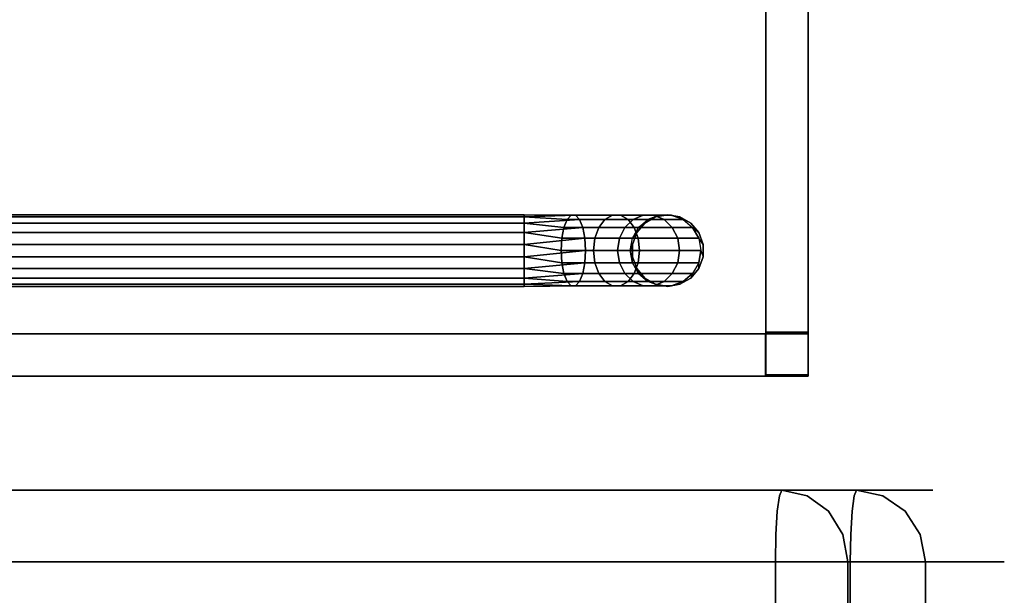
# Model space of a CAD drawing. Extents: x 0 to 402, y -3 to 128.
# Drawn here: x 389 to 402, y 91 to 99 of the extents above; entities that cross this region are included whole.
import ezdxf

# ---------------------------------------------------------------- set-up
doc = ezdxf.new("R2010")
doc.units = 0
doc.header["$LTSCALE"] = 30
doc.header["$MEASUREMENT"] = 0
for name, color, linetype in [('1', 4, 'CONTINUOUS'), ('AFUCH-3-BKFB', 5, 'CONTINUOUS'), ('AFUTL-3-BSLW', 15, 'CONTINUOUS'), ('AFUTL-3-FMPT', 4, 'CONTINUOUS'), ('AFUTL-3-TPLW', 19, 'CONTINUOUS')]:
    doc.layers.add(name, color=color, linetype=linetype)

# ---------------------------------------------------------------- blocks, each defined once
blk = doc.blocks.new('AGI1343')
at = {"layer": 'AFUCH-3-BKFB'}
for points, invisible_edges in [([(34.252, -2.935, 20.964), (35.456, -31.285, 23.494), (38, -2.935, 20.964)], 6), ([(35.456, -31.285, 23.494), (38, -31.285, 23.494), (38, -2.935, 20.964)], 12), ([(38, -2.935, 20.964), (38, -31.285, 23.494), (38.383, -2.942, 20.889)], 6), ([(38.383, -31.292, 23.418), (38.383, -2.942, 20.889), (38, -31.285, 23.494)], 7), ([(38.707, -2.961, 20.673), (38.383, -2.942, 20.889), (38.383, -31.292, 23.418)], 14), ([(38.707, -31.311, 23.202), (38.707, -2.961, 20.673), (38.383, -31.292, 23.418)], 7), ([(38.707, -2.961, 20.673), (38.707, -31.311, 23.202), (38.924, -2.99, 20.35)], 7), ([(38.924, -31.34, 22.879), (38.924, -2.99, 20.35), (38.707, -31.311, 23.202)], 7), ([(39, -3.024, 19.968), (38.924, -2.99, 20.35), (38.924, -31.34, 22.879)], 14), ([(39, -31.374, 22.498), (39, -3.024, 19.968), (38.924, -31.34, 22.879)], 6), ([(39, -3.024, 19.968), (39, -32.436, 13.311), (39, -6.16, 6.523)], 7), ([(39, -31.374, 22.498), (39, -32.301, 17.95), (39, -3.024, 19.968)], 6), ([(39, -32.301, 17.95), (39, -32.436, 13.311), (39, -3.024, 19.968)], 14), ([(34.252, -6.069, 5.527), (38, -6.069, 5.527), (35.236, -30.241, 3.311)], 6), ([(38, -6.069, 5.527), (38, -30.241, 3.311), (35.236, -30.241, 3.311)], 12), ([(38, -30.241, 3.311), (38, -6.069, 5.527), (38.383, -30.248, 3.387)], 6), ([(38.383, -6.076, 5.603), (38.383, -30.248, 3.387), (38, -6.069, 5.527)], 7), ([(38.707, -6.096, 5.819), (38.707, -30.267, 3.602), (38.383, -6.076, 5.603)], 7), ([(38.707, -30.267, 3.602), (38.383, -30.248, 3.387), (38.383, -6.076, 5.603)], 14), ([(38.707, -30.267, 3.602), (38.707, -6.096, 5.819), (38.924, -30.297, 3.926)], 7), ([(38.924, -6.125, 6.142), (38.924, -30.297, 3.926), (38.707, -6.096, 5.819)], 7), ([(39, -6.16, 6.523), (39, -30.332, 4.307), (38.924, -6.125, 6.142)], 6), ([(39, -30.332, 4.307), (38.924, -30.297, 3.926), (38.924, -6.125, 6.142)], 14), ([(39, -32.436, 13.311), (39, -31.773, 8.718), (39, -6.16, 6.523)], 14), ([(39, -31.773, 8.718), (39, -30.332, 4.307), (39, -6.16, 6.523)], 12), ([(38, -30.241, 3.311), (38, -30.554, 3.332), (35.236, -30.241, 3.311)], 6), ([(38, -30.554, 3.332), (35.236, -30.554, 3.332), (35.236, -30.241, 3.311)], 13), ([(38, -30.554, 3.332), (38, -30.241, 3.311), (38.384, -30.332, 3.383)], 14), ([(38, -30.241, 3.311), (38.383, -30.248, 3.387), (38.384, -30.332, 3.383)], 14), ([(38, -30.554, 3.332), (38.384, -30.332, 3.383), (38.354, -30.715, 3.453)], 15), ([(38.654, -30.715, 3.654), (38.354, -30.715, 3.453), (38.384, -30.332, 3.383)], 15), ([(38.383, -30.248, 3.387), (38.707, -30.267, 3.602), (38.384, -30.332, 3.383)], 14), ([(38.708, -30.332, 3.601), (38.384, -30.332, 3.383), (38.707, -30.267, 3.602)], 15), ([(38.708, -30.332, 3.601), (38.654, -30.715, 3.654), (38.384, -30.332, 3.383)], 15), ([(38.708, -30.332, 3.601), (38.854, -30.715, 3.954), (38.654, -30.715, 3.654)], 15), ([(38.924, -30.297, 3.926), (38.708, -30.332, 3.601), (38.707, -30.267, 3.602)], 7), ([(38.708, -30.332, 3.601), (38.924, -30.297, 3.926), (38.924, -30.332, 3.925)], 15), ([(38.708, -30.332, 3.601), (38.924, -30.332, 3.925), (38.854, -30.715, 3.954)], 15), ([(38.924, -30.684, 4.157), (38.854, -30.715, 3.954), (38.924, -30.332, 3.925)], 15), ([(38.924, -30.297, 3.926), (39, -30.332, 4.307), (38.924, -30.332, 3.925)], 14), ([(38.924, -30.684, 4.157), (39, -30.332, 4.307), (38.924, -31.818, 7.368)], 14), ([(39, -30.332, 4.307), (39, -31.773, 8.718), (38.924, -31.818, 7.368)], 14), ([(38.924, -30.684, 4.157), (38.924, -30.332, 3.925), (39, -30.332, 4.307)], 7), ([(38, -30.845, 3.448), (35.236, -30.845, 3.448), (38, -30.554, 3.332)], 7), ([(35.236, -30.845, 3.448), (35.236, -30.554, 3.332), (38, -30.554, 3.332)], 14), ([(38, -30.554, 3.332), (38.354, -30.715, 3.453), (38, -30.845, 3.448)], 7), ([(38, -30.845, 3.448), (38.354, -30.715, 3.453), (38.271, -31.039, 3.653)], 15), ([(38.5, -31.039, 3.807), (38.271, -31.039, 3.653), (38.354, -30.715, 3.453)], 15), ([(38.5, -31.039, 3.807), (38.354, -30.715, 3.453), (38.654, -30.715, 3.654)], 15), ([(38.5, -31.039, 3.807), (38.654, -30.715, 3.654), (38.707, -30.983, 4.03)], 15), ([(38.707, -30.983, 4.03), (38.654, -30.715, 3.654), (38.854, -30.715, 3.954)], 15), ([(38.924, -30.684, 4.157), (38.707, -32.13, 7.279), (38.707, -30.983, 4.03)], 7), ([(38.707, -32.13, 7.279), (38.924, -30.684, 4.157), (38.924, -31.818, 7.368)], 15), ([(38.707, -30.983, 4.03), (38.854, -30.715, 3.954), (38.924, -30.684, 4.157)], 7), ([(35.236, -30.845, 3.448), (38, -30.845, 3.448), (35.236, -31.086, 3.65)], 7), ([(38, -30.845, 3.448), (38, -31.086, 3.65), (35.236, -31.086, 3.65)], 14), ([(38, -31.086, 3.65), (38, -30.845, 3.448), (38.271, -31.039, 3.653)], 14), ([(38.707, -32.13, 7.279), (38.383, -32.339, 7.22), (38.707, -30.983, 4.03)], 15), ([(38.383, -31.182, 3.945), (38.707, -30.983, 4.03), (38.383, -32.339, 7.22)], 14), ([(38.383, -31.182, 3.945), (38.5, -31.039, 3.807), (38.707, -30.983, 4.03)], 7), ([(35.236, -31.252, 3.916), (35.236, -31.086, 3.65), (38, -31.252, 3.916)], 6), ([(38, -31.086, 3.65), (38, -31.252, 3.916), (35.236, -31.086, 3.65)], 14), ([(38.383, -31.182, 3.945), (38, -31.252, 3.916), (38.271, -31.039, 3.653)], 14), ([(38, -31.252, 3.916), (38, -31.086, 3.65), (38.271, -31.039, 3.653)], 14), ([(38.5, -31.039, 3.807), (38.383, -31.182, 3.945), (38.271, -31.039, 3.653)], 15), ([(35.236, -31.252, 3.916), (38, -31.252, 3.916), (35.339, -32.746, 8.491)], 6), ([(38, -31.252, 3.916), (38, -32.746, 8.491), (35.339, -32.746, 8.491)], 14), ([(35.456, -31.285, 23.494), (35.456, -31.625, 23.465), (38, -31.285, 23.494)], 6), ([(38, -31.625, 23.465), (38, -31.285, 23.494), (35.456, -31.625, 23.465)], 14), ([(38, -31.252, 3.916), (38.383, -31.182, 3.945), (38.383, -32.339, 7.22)], 14), ([(38, -32.746, 8.491), (38, -31.252, 3.916), (38.383, -32.339, 7.22)], 14), ([(38.383, -31.292, 23.418), (38, -31.285, 23.494), (38.384, -31.374, 23.421)], 14), ([(38, -31.285, 23.494), (38, -31.625, 23.465), (38.384, -31.374, 23.421)], 14), ([(38.383, -31.292, 23.418), (38.384, -31.374, 23.421), (38.707, -31.311, 23.202)], 7), ([(38.384, -31.374, 23.421), (38, -31.625, 23.465), (38.354, -31.757, 23.351)], 15), ([(38.384, -31.374, 23.421), (38.354, -31.757, 23.351), (38.654, -31.757, 23.15)], 15), ([(38.384, -31.374, 23.421), (38.708, -31.374, 23.203), (38.707, -31.311, 23.202)], 15), ([(38.384, -31.374, 23.421), (38.654, -31.757, 23.15), (38.708, -31.374, 23.203)], 15), ([(38.708, -31.374, 23.203), (38.654, -31.757, 23.15), (38.854, -31.757, 22.851)], 15), ([(38.707, -31.311, 23.202), (38.708, -31.374, 23.203), (38.924, -31.34, 22.879)], 7), ([(38.924, -31.374, 22.879), (38.924, -31.34, 22.879), (38.708, -31.374, 23.203)], 15), ([(38.924, -31.374, 22.879), (38.708, -31.374, 23.203), (38.854, -31.757, 22.851)], 15), ([(38.924, -31.374, 22.879), (38.854, -31.757, 22.851), (38.924, -31.741, 22.606)], 15), ([(39, -31.374, 22.498), (38.924, -31.34, 22.879), (38.924, -31.374, 22.879)], 14), ([(39, -31.374, 22.498), (38.924, -31.818, 22.339), (39, -32.301, 17.95)], 7), ([(39, -31.374, 22.498), (38.924, -31.741, 22.606), (38.924, -31.818, 22.339)], 14), ([(39, -31.374, 22.498), (38.924, -31.374, 22.879), (38.924, -31.741, 22.606)], 7), ([(35.456, -31.936, 23.324), (38, -31.936, 23.324), (35.456, -31.625, 23.465)], 7), ([(38, -31.936, 23.324), (38, -31.625, 23.465), (35.456, -31.625, 23.465)], 14), ([(38, -31.625, 23.465), (38, -31.936, 23.324), (38.354, -31.757, 23.351)], 14), ([(38, -31.936, 23.324), (38.271, -32.081, 23.151), (38.354, -31.757, 23.351)], 15), ([(38.5, -32.081, 22.997), (38.354, -31.757, 23.351), (38.271, -32.081, 23.151)], 15), ([(38.5, -32.081, 22.997), (38.654, -31.757, 23.15), (38.354, -31.757, 23.351)], 15), ([(38.653, -32.081, 22.768), (38.654, -31.757, 23.15), (38.5, -32.081, 22.997)], 15), ([(38.653, -32.081, 22.768), (38.707, -32.052, 22.698), (38.854, -31.757, 22.851)], 15), ([(38.653, -32.081, 22.768), (38.854, -31.757, 22.851), (38.654, -31.757, 23.15)], 15), ([(38.924, -31.741, 22.606), (38.707, -32.052, 22.698), (38.924, -31.818, 22.339)], 14), ([(38.924, -31.741, 22.606), (38.854, -31.757, 22.851), (38.707, -32.052, 22.698)], 7), ([(38.707, -32.13, 7.279), (38.924, -31.818, 7.368), (38.707, -33.069, 12.3)], 15), ([(38.924, -32.746, 12.33), (38.707, -33.069, 12.3), (38.924, -31.818, 7.368)], 15), ([(38.924, -31.818, 22.339), (38.707, -32.052, 22.698), (38.707, -32.13, 22.428)], 15), ([(38.924, -31.818, 22.339), (38.707, -32.13, 22.428), (38.924, -32.746, 17.378)], 15), ([(39, -32.436, 13.311), (38.924, -32.746, 12.33), (39, -31.773, 8.718)], 7), ([(38.924, -32.746, 12.33), (38.924, -31.818, 7.368), (39, -31.773, 8.718)], 15), ([(38.924, -31.818, 22.339), (38.924, -32.746, 17.378), (39, -32.301, 17.95)], 15), ([(38, -31.936, 23.324), (35.456, -31.936, 23.324), (38, -32.182, 23.087)], 7), ([(35.456, -31.936, 23.324), (35.456, -32.182, 23.087), (38, -32.182, 23.087)], 14), ([(38, -32.182, 23.087), (38.271, -32.081, 23.151), (38, -31.936, 23.324)], 7), ([(38, -32.182, 23.087), (38.146, -32.298, 22.851), (38.271, -32.081, 23.151)], 15), ([(38.383, -32.26, 22.759), (38.5, -32.081, 22.997), (38.146, -32.298, 22.851)], 15), ([(38.146, -32.298, 22.851), (38.5, -32.081, 22.997), (38.271, -32.081, 23.151)], 15), ([(38.383, -32.26, 22.759), (38.707, -32.13, 22.428), (38.707, -32.052, 22.698)], 7), ([(38.707, -32.052, 22.698), (38.653, -32.081, 22.768), (38.383, -32.26, 22.759)], 7), ([(38.653, -32.081, 22.768), (38.5, -32.081, 22.997), (38.383, -32.26, 22.759)], 15), ([(38.707, -32.13, 7.279), (38.707, -33.069, 12.3), (38.383, -33.285, 12.28)], 15), ([(38.707, -32.13, 7.279), (38.383, -33.285, 12.28), (38.383, -32.339, 7.22)], 15), ([(38.383, -32.339, 22.488), (38.707, -33.069, 17.408), (38.707, -32.13, 22.428)], 15), ([(38.383, -32.339, 22.488), (38.707, -32.13, 22.428), (38.383, -32.26, 22.759)], 15), ([(38.707, -32.13, 22.428), (38.707, -33.069, 17.408), (38.924, -32.746, 17.378)], 15), ([(38, -32.333, 22.781), (38, -32.182, 23.087), (35.456, -32.333, 22.781)], 6), ([(38, -32.182, 23.087), (35.456, -32.182, 23.087), (35.456, -32.333, 22.781)], 13), ([(38, -32.182, 23.087), (38, -32.333, 22.781), (38.146, -32.298, 22.851)], 14), ([(38, -32.333, 22.781), (38.383, -32.339, 22.488), (38.383, -32.26, 22.759)], 7), ([(38, -32.333, 22.781), (38.383, -32.26, 22.759), (38.146, -32.298, 22.851)], 14), ([(38, -33.295, 18.065), (35.456, -32.333, 22.781), (35.451, -33.295, 18.065)], 13), ([(38, -32.333, 22.781), (35.456, -32.333, 22.781), (38, -33.295, 18.065)], 6), ([(38, -32.333, 22.781), (38, -33.295, 18.065), (38.383, -32.339, 22.488)], 14), ([(38, -32.746, 8.491), (38.383, -32.339, 7.22), (38.383, -33.285, 12.28)], 15), ([(38.383, -32.339, 22.488), (38, -33.295, 18.065), (38.383, -33.285, 17.428)], 15), ([(38.383, -32.339, 22.488), (38.383, -33.285, 17.428), (38.707, -33.069, 17.408)], 15), ([(39, -32.301, 17.95), (38.924, -32.746, 17.378), (39, -32.436, 13.311)], 7), ([(38.924, -32.746, 12.33), (39, -32.436, 13.311), (38.924, -32.746, 17.378)], 15), ([(35.339, -32.746, 8.491), (38, -32.746, 8.491), (35.411, -33.434, 13.254)], 7), ([(38, -33.434, 13.254), (35.411, -33.434, 13.254), (38, -32.746, 8.491)], 7), ([(38, -32.746, 8.491), (38.383, -33.285, 12.28), (38, -33.434, 13.254)], 7), ([(38.924, -32.746, 12.33), (38.924, -32.746, 17.378), (38.707, -33.069, 17.408)], 15), ([(38.924, -32.746, 12.33), (38.707, -33.069, 17.408), (38.707, -33.069, 12.3)], 15), ([(38.707, -33.069, 17.408), (38.383, -33.285, 17.428), (38.707, -33.069, 12.3)], 15), ([(38.383, -33.285, 12.28), (38.707, -33.069, 12.3), (38.383, -33.285, 17.428)], 15), ([(35.411, -33.434, 13.254), (38, -33.434, 13.254), (35.451, -33.295, 18.065)], 7), ([(38, -33.434, 13.254), (38, -33.295, 18.065), (35.451, -33.295, 18.065)], 14), ([(38.383, -33.285, 12.28), (38.383, -33.285, 17.428), (38, -33.434, 13.254)], 15), ([(38, -33.295, 18.065), (38, -33.434, 13.254), (38.383, -33.285, 17.428)], 14)]:
    blk.add_3dface(points, dxfattribs=dict(at, invisible_edges=invisible_edges))
blk = doc.blocks.new('AGIH13TWP')
at = {"layer": 'AFUTL-3-BSLW'}
for points, invisible_edges in [([(-6.5, 12.985, 12.15), (-6.5, 12.985, 14.15), (-6.5, -12.405, 14.16)], 10), ([(-6.5, -12.405, 14.16), (-6.5, -12.405, 14.16), (-6.5, -12.405, 12.14), (-6.5, 12.985, 12.15)], 12), ([(-6.5, 12.985, 8.13), (-6.5, 12.985, 10.13), (-6.5, -12.405, 10.14)], 10), ([(-6.5, -12.405, 10.14), (-6.5, -12.405, 10.14), (-6.5, -12.405, 8.12), (-6.5, 12.985, 8.13)], 12), ([(-5.91, 12.985, 12.15), (-5.91, 12.985, 14.15), (-5.91, -12.405, 14.16)], 10), ([(-5.91, -12.405, 14.16), (-5.91, -12.405, 14.16), (-5.91, -12.405, 12.14), (-5.91, 12.985, 12.15)], 14), ([(-5.91, 12.985, 8.13), (-5.91, 12.985, 10.13), (-5.91, -12.405, 10.14)], 10), ([(-5.91, -12.405, 10.14), (-5.91, -12.405, 10.14), (-5.91, -12.405, 8.12), (-5.91, 12.985, 8.13)], 12), ([(-6.5, 12.39, 16.44), (-6.5, 12.39, 14.15), (-6.5, -13, 16.44)], 2), ([(-6.5, -13, 16.44), (-6.5, -13, 14.16), (-6.5, 12.39, 14.15)], 10), ([(-6.5, -12.405, 12.14), (-6.5, 12.39, 12.15), (-6.5, 12.39, 10.13), (-6.5, -13, 12.14)], 5), ([(-6.5, 12.39, 10.13), (-6.5, -13, 12.14), (-6.5, -13, 10.14), (-6.5, 12.39, 10.13)], 5), ([(-6.5, 12.39, 5), (-6.5, 12.39, 8.13), (-6.5, -13, 8.12)], 10), ([(-6.5, -13, 8.12), (-6.5, -13, 8.12), (-6.5, -13, 5), (-6.5, 12.39, 5)], 8), ([(-5.91, 12.39, 16.44), (-5.91, 12.39, 14.15), (-5.91, -13, 16.44)], 2), ([(-5.91, -13, 16.44), (-5.91, -13, 14.16), (-5.91, 12.39, 14.15)], 10), ([(-5.91, -12.405, 12.14), (-5.91, 12.39, 12.15), (-5.91, 12.39, 10.13), (-5.91, -13, 12.14)], 5), ([(-5.91, 12.39, 10.13), (-5.91, -13, 12.14), (-5.91, -13, 10.14), (-5.91, 12.39, 10.13)], 5), ([(-5.91, 12.39, 5), (-5.91, 12.39, 8.13), (-5.91, -13, 8.12)], 10), ([(-5.91, -13, 8.12), (-5.91, -13, 8.12), (-5.91, -13, 5), (-5.91, 12.39, 5)], 8), ([(-5.91, -12.405, 14.16), (-6.5, -12.405, 14.16), (-6.5, -12.405, 12.14), (-5.91, -12.405, 12.14)], 8), ([(-6.485, -12.41, 12.15), (-6.485, -12.41, 14.15), (5.905, -12.41, 14.16)], 10), ([(5.905, -12.41, 14.16), (5.905, -12.41, 14.16), (5.905, -12.41, 12.14), (-6.485, -12.41, 12.15)], 12), ([(-6.485, -12.41, 8.13), (-6.485, -12.41, 10.13), (5.905, -12.41, 10.14)], 10), ([(5.905, -12.41, 10.14), (5.905, -12.41, 10.14), (5.905, -12.41, 8.12), (-6.485, -12.41, 8.13)], 12), ([(-5.89, -12.41, 14.15), (-5.89, -12.41, 16.44), (6.5, -12.41, 16.44)], 8), ([(6.5, -12.41, 16.44), (6.5, -12.41, 16.44), (6.5, -12.41, 14.16), (-5.89, -12.41, 14.15)], 12), ([(-5.89, -12.41, 12.15), (-5.89, -12.41, 10.13), (6.5, -12.41, 12.14)], 10), ([(6.5, -12.41, 12.14), (6.5, -12.41, 10.14), (-5.89, -12.41, 10.13)], 10), ([(-5.89, -12.41, 5), (-5.89, -12.41, 8.13), (6.5, -12.41, 8.12)], 10), ([(6.5, -12.41, 8.12), (6.5, -12.41, 5), (-5.89, -12.41, 5)], 8), ([(-6.485, -13, 12.15), (-6.485, -13, 14.15), (5.905, -13, 14.16)], 10), ([(5.905, -13, 14.16), (5.905, -13, 14.16), (5.905, -13, 12.14), (-6.485, -13, 12.15)], 12), ([(-6.485, -13, 8.13), (-6.485, -13, 10.13), (5.905, -13, 10.14)], 10), ([(5.905, -13, 10.14), (5.905, -13, 10.14), (5.905, -13, 8.12), (-6.485, -13, 8.13)], 12), ([(-5.89, -13, 14.15), (-5.89, -13, 16.44), (6.5, -13, 16.44)], 8), ([(6.5, -13, 16.44), (6.5, -13, 16.44), (6.5, -13, 14.16), (-5.89, -13, 14.15)], 12), ([(-5.89, -13, 12.15), (-5.89, -13, 10.13), (6.5, -13, 12.14)], 10), ([(6.5, -13, 12.14), (6.5, -13, 10.14), (-5.89, -13, 10.13)], 10), ([(-5.89, -13, 5), (-5.89, -13, 8.13), (6.5, -13, 8.12)], 10), ([(6.5, -13, 8.12), (6.5, -13, 5), (-5.89, -13, 5)], 8)]:
    blk.add_3dface(points, dxfattribs=dict(at, invisible_edges=invisible_edges))
for points in [[(-6.5, 12.39, 16.44), (-5.91, 12.39, 16.44), (-5.91, -13, 16.44), (-6.5, -13, 16.44)], [(-6.5, -13, 5), (-5.91, -13, 5), (-5.91, 12.39, 5), (-6.5, 12.39, 5)], [(-6.5, -13, 14.16), (-5.91, -13, 14.16), (-5.91, -12.405, 14.16), (-6.5, -12.405, 14.16)], [(-6.5, -12.405, 12.14), (-5.91, -12.405, 12.14), (-5.91, -13, 12.14), (-6.5, -13, 12.14)], [(-6.5, -13, 10.14), (-5.91, -13, 10.14), (-5.91, -12.405, 10.14), (-6.5, -12.405, 10.14)], [(-5.91, -12.405, 10.14), (-6.5, -12.405, 10.14), (-6.5, -12.405, 8.12), (-5.91, -12.405, 8.12)], [(-6.5, -12.405, 8.12), (-5.91, -12.405, 8.12), (-5.91, -13, 8.12), (-6.5, -13, 8.12)], [(-5.89, -12.41, 14.15), (-5.89, -13, 14.15), (-6.485, -13, 14.15), (-6.485, -12.41, 14.15)], [(-6.485, -13, 14.15), (-6.485, -12.41, 14.15), (-6.485, -12.41, 12.15), (-6.485, -13, 12.15)], [(-6.485, -12.41, 12.15), (-6.485, -13, 12.15), (-5.89, -13, 12.15), (-5.89, -12.41, 12.15)], [(-5.89, -12.41, 10.13), (-5.89, -13, 10.13), (-6.485, -13, 10.13), (-6.485, -12.41, 10.13)], [(-6.485, -13, 10.13), (-6.485, -12.41, 10.13), (-6.485, -12.41, 8.13), (-6.485, -13, 8.13)], [(-6.485, -12.41, 8.13), (-6.485, -13, 8.13), (-5.89, -13, 8.13), (-5.89, -12.41, 8.13)], [(-5.89, -13, 16.44), (-5.89, -12.41, 16.44), (6.5, -12.41, 16.44), (6.5, -13, 16.44)], [(-5.89, -13, 16.44), (-5.89, -12.41, 16.44), (-5.89, -12.41, 14.15), (-5.89, -13, 14.15)], [(-5.89, -13, 12.15), (-5.89, -12.41, 12.15), (-5.89, -12.41, 10.13), (-5.89, -13, 10.13)], [(-5.89, -13, 8.13), (-5.89, -12.41, 8.13), (-5.89, -12.41, 5), (-5.89, -13, 5)], [(-5.89, -12.41, 5), (-5.89, -13, 5), (6.5, -13, 5), (6.5, -12.41, 5)], [(-5.91, -13, 16.44), (-6.5, -13, 16.44), (-6.5, -13, 14.16), (-5.91, -13, 14.16)], [(-5.91, -13, 12.14), (-6.5, -13, 12.14), (-6.5, -13, 10.14), (-5.91, -13, 10.14)], [(-6.5, -13, 5), (-5.91, -13, 5), (-5.91, -13, 8.12), (-6.5, -13, 8.12)]]:
    blk.add_3dface(points, dxfattribs=at)
at = {"layer": 'AFUTL-3-FMPT'}
for points, invisible_edges in [([(-5.25, 8.953, 0.5), (-5.25, 8.953, 0.5), (-5.22, -9.041, 0.671), (-5.22, 8.953, 0.671)], 2), ([(-5.25, -9.041, 0.5), (-5.25, -9.041, 0.5), (-5.22, 8.953, 0.329), (-5.22, -9.041, 0.329)], 2), ([(-5.25, 8.953, 0.5), (-5.25, 8.953, 0.5), (-5.25, -9.041, 0.5), (-5.22, -9.041, 0.671)], 8), ([(-5.22, 8.953, 0.329), (-5.22, 8.953, 0.329), (-5.25, -9.041, 0.5), (-5.25, 8.953, 0.5)], 2), ([(-5.133, -9.041, 0.821), (-5.133, -9.041, 0.821), (-5.22, 8.953, 0.671), (-5.22, -9.041, 0.671)], 2), ([(-5.133, 8.953, 0.179), (-5.133, 8.953, 0.179), (-5.22, -9.041, 0.329), (-5.22, 8.953, 0.329)], 2), ([(-5.133, 8.953, 0.179), (-5.133, 8.953, 0.179), (-5.133, -9.041, 0.179), (-5.22, -9.041, 0.329)], 8), ([(-5.22, 8.953, 0.671), (-5.22, 8.953, 0.671), (-5.133, -9.041, 0.821), (-5.133, 8.953, 0.821)], 2), ([(-5.133, 8.953, 0.821), (-5.133, 8.953, 0.821), (-5, -9.041, 0.933), (-5, 8.953, 0.933)], 2), ([(-5.133, -9.041, 0.179), (-5.133, -9.041, 0.179), (-5, 8.953, 0.067), (-5, -9.041, 0.067)], 2), ([(-5, 8.953, 0.067), (-5, 8.953, 0.067), (-5.133, -9.041, 0.179), (-5.133, 8.953, 0.179)], 2), ([(-5.133, 8.953, 0.821), (-5.133, 8.953, 0.821), (-5.133, -9.041, 0.821), (-5, -9.041, 0.933)], 8), ([(-4.837, -9.041, 0.992), (-4.837, -9.041, 0.992), (-5, 8.953, 0.933), (-5, -9.041, 0.933)], 2), ([(-4.837, 8.953, 0.008), (-4.837, 8.953, 0.008), (-5, -9.041, 0.067), (-5, 8.953, 0.067)], 2), ([(-4.837, 8.953, 0.008), (-4.837, 8.953, 0.008), (-4.837, -9.041, 0.008), (-5, -9.041, 0.067)], 8), ([(-5, 8.953, 0.933), (-5, 8.953, 0.933), (-4.837, -9.041, 0.992), (-4.837, 8.953, 0.992)], 2), ([(-4.837, 8.953, 0.992), (-4.837, 8.953, 0.992), (-4.663, -9.041, 0.992), (-4.663, 8.953, 0.992)], 2), ([(-4.837, -9.041, 0.008), (-4.837, -9.041, 0.008), (-4.663, 8.953, 0.008), (-4.663, -9.041, 0.008)], 2), ([(-4.663, 8.953, 0.008), (-4.663, 8.953, 0.008), (-4.837, -9.041, 0.008), (-4.837, 8.953, 0.008)], 2), ([(-4.837, 8.953, 0.992), (-4.837, 8.953, 0.992), (-4.837, -9.041, 0.992), (-4.663, -9.041, 0.992)], 8), ([(-4.5, -9.041, 0.933), (-4.5, -9.041, 0.933), (-4.663, 8.953, 0.992), (-4.663, -9.041, 0.992)], 2), ([(-4.5, 8.953, 0.067), (-4.5, 8.953, 0.067), (-4.663, -9.041, 0.008), (-4.663, 8.953, 0.008)], 2), ([(-4.5, 8.953, 0.067), (-4.5, 8.953, 0.067), (-4.5, -9.041, 0.067), (-4.663, -9.041, 0.008)], 8), ([(-4.663, 8.953, 0.992), (-4.663, 8.953, 0.992), (-4.5, -9.041, 0.933), (-4.5, 8.953, 0.933)], 2), ([(-4.5, 8.953, 0.933), (-4.5, 8.953, 0.933), (-4.367, -9.041, 0.821), (-4.367, 8.953, 0.821)], 2), ([(-4.5, -9.041, 0.067), (-4.5, -9.041, 0.067), (-4.367, 8.953, 0.179), (-4.367, -9.041, 0.179)], 2), ([(-4.367, 8.953, 0.179), (-4.367, 8.953, 0.179), (-4.5, -9.041, 0.067), (-4.5, 8.953, 0.067)], 2), ([(-4.5, 8.953, 0.933), (-4.5, 8.953, 0.933), (-4.5, -9.041, 0.933), (-4.367, -9.041, 0.821)], 8), ([(-4.28, -9.041, 0.671), (-4.28, -9.041, 0.671), (-4.367, 8.953, 0.821), (-4.367, -9.041, 0.821)], 2), ([(-4.28, 8.953, 0.329), (-4.28, 8.953, 0.329), (-4.367, -9.041, 0.179), (-4.367, 8.953, 0.179)], 2), ([(-4.28, 8.953, 0.329), (-4.28, 8.953, 0.329), (-4.28, -9.041, 0.329), (-4.367, -9.041, 0.179)], 8), ([(-4.367, 8.953, 0.821), (-4.367, 8.953, 0.821), (-4.28, -9.041, 0.671), (-4.28, 8.953, 0.671)], 2), ([(-4.28, 8.953, 0.671), (-4.28, 8.953, 0.671), (-4.25, -9.041, 0.5), (-4.25, 8.953, 0.5)], 2), ([(-4.28, -9.041, 0.329), (-4.28, -9.041, 0.329), (-4.25, 8.953, 0.5), (-4.25, -9.041, 0.5)], 2), ([(-4.25, 8.953, 0.5), (-4.25, 8.953, 0.5), (-4.28, -9.041, 0.329), (-4.28, 8.953, 0.329)], 2), ([(-4.28, 8.953, 0.671), (-4.28, 8.953, 0.671), (-4.28, -9.041, 0.671), (-4.25, -9.041, 0.5)], 8), ([(-5.25, -9.041, 0.5), (-5.25, -9.041, 0.5), (-5.242, -9.755, 0.539), (-5.22, -9.041, 0.671)], 4), ([(-5.25, -9.041, 0.5), (-5.25, -9.041, 0.5), (-5.183, -9.811, 0.386), (-5.242, -9.755, 0.539)], 2), ([(-5.183, -9.811, 0.386), (-5.183, -9.811, 0.386), (-5.25, -9.041, 0.5), (-5.22, -9.041, 0.329)], 2), ([(-5.242, -9.696, 0.702), (-5.242, -9.696, 0.702), (-5.22, -9.041, 0.671), (-5.242, -9.755, 0.539)], 4), ([(-5.133, -9.041, 0.821), (-5.133, -9.041, 0.821), (-5.242, -9.696, 0.702), (-5.183, -9.64, 0.856)], 2), ([(-5.242, -9.696, 0.702), (-5.242, -9.696, 0.702), (-5.133, -9.041, 0.821), (-5.22, -9.041, 0.671)], 2), ([(-5.133, -9.041, 0.179), (-5.133, -9.041, 0.179), (-5.071, -9.856, 0.261), (-5.22, -9.041, 0.329)], 4), ([(-5.183, -9.811, 0.386), (-5.183, -9.811, 0.386), (-5.22, -9.041, 0.329), (-5.071, -9.856, 0.261)], 4), ([(-5.133, -9.041, 0.821), (-5.133, -9.041, 0.821), (-5.183, -9.64, 0.856), (-5, -9.041, 0.933)], 4), ([(-5.071, -9.594, 0.981), (-5.071, -9.594, 0.981), (-5, -9.041, 0.933), (-5.183, -9.64, 0.856)], 4), ([(-5.133, -9.041, 0.179), (-5.133, -9.041, 0.179), (-4.921, -9.886, 0.179), (-5.071, -9.856, 0.261)], 2), ([(-4.921, -9.886, 0.179), (-4.921, -9.886, 0.179), (-5.133, -9.041, 0.179), (-5, -9.041, 0.067)], 2), ([(-4.837, -9.041, 0.992), (-4.837, -9.041, 0.992), (-5.071, -9.594, 0.981), (-4.921, -9.565, 1.062)], 2), ([(-5.071, -9.594, 0.981), (-5.071, -9.594, 0.981), (-4.837, -9.041, 0.992), (-5, -9.041, 0.933)], 2), ([(-4.837, -9.041, 0.008), (-4.837, -9.041, 0.008), (-4.75, -9.896, 0.151), (-5, -9.041, 0.067)], 4), ([(-4.921, -9.886, 0.179), (-4.921, -9.886, 0.179), (-5, -9.041, 0.067), (-4.75, -9.896, 0.151)], 4), ([(-4.837, -9.041, 0.992), (-4.837, -9.041, 0.992), (-4.921, -9.565, 1.062), (-4.663, -9.041, 0.992)], 4), ([(-4.75, -9.554, 1.09), (-4.75, -9.554, 1.09), (-4.663, -9.041, 0.992), (-4.921, -9.565, 1.062)], 4), ([(-4.837, -9.041, 0.008), (-4.837, -9.041, 0.008), (-4.579, -9.886, 0.179), (-4.75, -9.896, 0.151)], 2), ([(-4.579, -9.886, 0.179), (-4.579, -9.886, 0.179), (-4.837, -9.041, 0.008), (-4.663, -9.041, 0.008)], 2), ([(-4.5, -9.041, 0.933), (-4.5, -9.041, 0.933), (-4.75, -9.554, 1.09), (-4.579, -9.565, 1.062)], 2), ([(-4.663, -9.041, 0.992), (-4.663, -9.041, 0.992), (-4.75, -9.554, 1.09), (-4.5, -9.041, 0.933)], 4), ([(-4.5, -9.041, 0.067), (-4.5, -9.041, 0.067), (-4.429, -9.856, 0.261), (-4.663, -9.041, 0.008)], 4), ([(-4.579, -9.886, 0.179), (-4.579, -9.886, 0.179), (-4.663, -9.041, 0.008), (-4.429, -9.856, 0.261)], 4), ([(-4.5, -9.041, 0.933), (-4.5, -9.041, 0.933), (-4.579, -9.565, 1.062), (-4.367, -9.041, 0.821)], 4), ([(-4.429, -9.594, 0.981), (-4.429, -9.594, 0.981), (-4.367, -9.041, 0.821), (-4.579, -9.565, 1.062)], 4), ([(-4.5, -9.041, 0.067), (-4.5, -9.041, 0.067), (-4.317, -9.811, 0.386), (-4.429, -9.856, 0.261)], 2), ([(-4.317, -9.811, 0.386), (-4.317, -9.811, 0.386), (-4.5, -9.041, 0.067), (-4.367, -9.041, 0.179)], 2), ([(-4.28, -9.041, 0.671), (-4.28, -9.041, 0.671), (-4.429, -9.594, 0.981), (-4.317, -9.64, 0.856)], 2), ([(-4.429, -9.594, 0.981), (-4.429, -9.594, 0.981), (-4.28, -9.041, 0.671), (-4.367, -9.041, 0.821)], 2), ([(-4.28, -9.041, 0.329), (-4.28, -9.041, 0.329), (-4.258, -9.755, 0.539), (-4.367, -9.041, 0.179)], 4), ([(-4.317, -9.811, 0.386), (-4.317, -9.811, 0.386), (-4.367, -9.041, 0.179), (-4.258, -9.755, 0.539)], 4), ([(-4.28, -9.041, 0.671), (-4.28, -9.041, 0.671), (-4.317, -9.64, 0.856), (-4.25, -9.041, 0.5)], 4), ([(-4.258, -9.696, 0.702), (-4.258, -9.696, 0.702), (-4.25, -9.041, 0.5), (-4.317, -9.64, 0.856)], 4), ([(-4.28, -9.041, 0.329), (-4.28, -9.041, 0.329), (-4.258, -9.696, 0.702), (-4.258, -9.755, 0.539)], 2), ([(-4.258, -9.696, 0.702), (-4.258, -9.696, 0.702), (-4.28, -9.041, 0.329), (-4.25, -9.041, 0.5)], 2), ([(-4.921, -10.025, 1.328), (-4.921, -10.025, 1.328), (-4.75, -9.554, 1.09), (-4.921, -9.565, 1.062)], 2), ([(-4.921, -10.025, 1.328), (-4.921, -10.025, 1.328), (-4.75, -10.006, 1.351), (-4.75, -9.554, 1.09)], 8), ([(-4.75, -9.554, 1.09), (-4.75, -9.554, 1.09), (-4.75, -10.006, 1.351), (-4.579, -9.565, 1.062)], 4), ([(-4.75, -10.006, 1.351), (-4.75, -10.006, 1.351), (-4.579, -10.025, 1.328), (-4.579, -9.565, 1.062)], 8), ([(-4.921, -10.367, 1.735), (-4.921, -10.367, 1.735), (-4.75, -10.006, 1.351), (-4.921, -10.025, 1.328)], 2), ([(-4.75, -10.34, 1.75), (-4.75, -10.34, 1.75), (-4.75, -10.006, 1.351), (-4.921, -10.367, 1.735)], 4), ([(-4.579, -10.025, 1.328), (-4.579, -10.025, 1.328), (-4.75, -10.006, 1.351), (-4.75, -10.34, 1.75)], 8), ([(-4.579, -10.025, 1.328), (-4.579, -10.025, 1.328), (-4.75, -10.34, 1.75), (-4.579, -10.367, 1.735)], 2), ([(-4.75, -10.34, 1.75), (-4.75, -10.34, 1.75), (-4.921, -10.548, 2.234), (-4.75, -10.519, 2.24)], 2), ([(-4.75, -10.34, 1.75), (-4.75, -10.34, 1.75), (-4.921, -10.367, 1.735), (-4.921, -10.548, 2.234)], 8), ([(-4.579, -10.367, 1.735), (-4.579, -10.367, 1.735), (-4.75, -10.34, 1.75), (-4.75, -10.519, 2.24)], 8), ([(-4.579, -10.548, 2.234), (-4.579, -10.548, 2.234), (-4.579, -10.367, 1.735), (-4.75, -10.519, 2.24)], 4), ([(-4.837, -10.549, 5.01), (-4.837, -10.549, 5.01), (-5, -10.608, 2.5), (-5, -10.608, 5.01)], 2), ([(-5, -10.608, 2.5), (-5, -10.608, 2.5), (-4.837, -10.549, 5.01), (-4.837, -10.549, 2.5)], 2), ([(-4.837, -10.549, 2.5), (-4.837, -10.549, 2.5), (-4.663, -10.549, 5.01), (-4.663, -10.549, 2.5)], 2), ([(-4.837, -10.549, 2.5), (-4.837, -10.549, 2.5), (-4.837, -10.549, 5.01), (-4.663, -10.549, 5.01)], 8), ([(-4.5, -10.608, 5.01), (-4.5, -10.608, 5.01), (-4.663, -10.549, 2.5), (-4.663, -10.549, 5.01)], 2), ([(-4.663, -10.549, 2.5), (-4.663, -10.549, 2.5), (-4.5, -10.608, 5.01), (-4.5, -10.608, 2.5)], 2), ([(-5.133, -10.72, 2.5), (-5.133, -10.72, 2.5), (-5, -10.608, 5.01), (-5, -10.608, 2.5)], 2), ([(-5.133, -10.72, 2.5), (-5.133, -10.72, 2.5), (-5.133, -10.72, 5.01), (-5, -10.608, 5.01)], 8), ([(-4.5, -10.608, 2.5), (-4.5, -10.608, 2.5), (-4.367, -10.72, 5.01), (-4.367, -10.72, 2.5)], 2), ([(-4.5, -10.608, 2.5), (-4.5, -10.608, 2.5), (-4.5, -10.608, 5.01), (-4.367, -10.72, 5.01)], 8), ([(-5.133, -10.72, 5.01), (-5.133, -10.72, 5.01), (-5.22, -10.87, 2.5), (-5.22, -10.87, 5.01)], 2), ([(-5.22, -10.87, 2.5), (-5.22, -10.87, 2.5), (-5.133, -10.72, 5.01), (-5.133, -10.72, 2.5)], 2), ([(-4.28, -10.87, 5.01), (-4.28, -10.87, 5.01), (-4.367, -10.72, 2.5), (-4.367, -10.72, 5.01)], 2), ([(-4.367, -10.72, 2.5), (-4.367, -10.72, 2.5), (-4.28, -10.87, 5.01), (-4.28, -10.87, 2.5)], 2), ([(-5.25, -11.041, 2.5), (-5.25, -11.041, 2.5), (-5.22, -10.87, 5.01), (-5.22, -10.87, 2.5)], 2), ([(-5.25, -11.041, 2.5), (-5.25, -11.041, 2.5), (-5.25, -11.041, 5.01), (-5.22, -10.87, 5.01)], 8), ([(-4.28, -10.87, 2.5), (-4.28, -10.87, 2.5), (-4.25, -11.041, 5.01), (-4.25, -11.041, 2.5)], 2), ([(-4.28, -10.87, 2.5), (-4.28, -10.87, 2.5), (-4.28, -10.87, 5.01), (-4.25, -11.041, 5.01)], 8), ([(-5.25, -11.041, 5.01), (-5.25, -11.041, 5.01), (-5.22, -11.212, 2.5), (-5.22, -11.212, 5.01)], 2), ([(-5.22, -11.212, 2.5), (-5.22, -11.212, 2.5), (-5.25, -11.041, 5.01), (-5.25, -11.041, 2.5)], 2), ([(-4.28, -11.212, 5.01), (-4.28, -11.212, 5.01), (-4.25, -11.041, 2.5), (-4.25, -11.041, 5.01)], 2), ([(-4.25, -11.041, 2.5), (-4.25, -11.041, 2.5), (-4.28, -11.212, 5.01), (-4.28, -11.212, 2.5)], 2), ([(-5.133, -11.363, 2.5), (-5.133, -11.363, 2.5), (-5.22, -11.212, 5.01), (-5.22, -11.212, 2.5)], 2), ([(-5.133, -11.363, 2.5), (-5.133, -11.363, 2.5), (-5.133, -11.363, 5.01), (-5.22, -11.212, 5.01)], 8), ([(-4.28, -11.212, 2.5), (-4.28, -11.212, 2.5), (-4.367, -11.363, 5.01), (-4.367, -11.363, 2.5)], 2), ([(-4.28, -11.212, 2.5), (-4.28, -11.212, 2.5), (-4.28, -11.212, 5.01), (-4.367, -11.363, 5.01)], 8), ([(-5.133, -11.363, 5.01), (-5.133, -11.363, 5.01), (-5, -11.474, 2.5), (-5, -11.474, 5.01)], 2), ([(-5, -11.474, 2.5), (-5, -11.474, 2.5), (-5.133, -11.363, 5.01), (-5.133, -11.363, 2.5)], 2), ([(-4.5, -11.474, 5.01), (-4.5, -11.474, 5.01), (-4.367, -11.363, 2.5), (-4.367, -11.363, 5.01)], 2), ([(-4.367, -11.363, 2.5), (-4.367, -11.363, 2.5), (-4.5, -11.474, 5.01), (-4.5, -11.474, 2.5)], 2), ([(-4.837, -11.534, 2.5), (-4.837, -11.534, 2.5), (-5, -11.474, 5.01), (-5, -11.474, 2.5)], 2), ([(-4.837, -11.534, 2.5), (-4.837, -11.534, 2.5), (-4.837, -11.534, 5.01), (-5, -11.474, 5.01)], 8), ([(-4.837, -11.534, 5.01), (-4.837, -11.534, 5.01), (-4.663, -11.534, 2.5), (-4.663, -11.534, 5.01)], 2), ([(-4.663, -11.534, 2.5), (-4.663, -11.534, 2.5), (-4.837, -11.534, 5.01), (-4.837, -11.534, 2.5)], 2), ([(-4.5, -11.474, 2.5), (-4.5, -11.474, 2.5), (-4.663, -11.534, 5.01), (-4.663, -11.534, 2.5)], 2), ([(-4.5, -11.474, 2.5), (-4.5, -11.474, 2.5), (-4.5, -11.474, 5.01), (-4.663, -11.534, 5.01)], 8)]:
    blk.add_3dface(points, dxfattribs=dict(at, invisible_edges=invisible_edges))
for points in [[(-5.183, -10.166, 1.159), (-5.071, -10.081, 1.261), (-5.071, -9.594, 0.981), (-5.183, -9.64, 0.856)], [(-5.071, -9.594, 0.981), (-5.071, -10.081, 1.261), (-4.921, -10.025, 1.328), (-4.921, -9.565, 1.062)], [(-4.579, -10.025, 1.328), (-4.429, -10.081, 1.261), (-4.429, -9.594, 0.981), (-4.579, -9.565, 1.062)], [(-4.429, -9.594, 0.981), (-4.429, -10.081, 1.261), (-4.317, -10.166, 1.159), (-4.317, -9.64, 0.856)], [(-5.242, -9.696, 0.702), (-5.242, -10.271, 1.034), (-5.183, -10.166, 1.159), (-5.183, -9.64, 0.856)], [(-5.242, -10.383, 0.901), (-5.242, -10.271, 1.034), (-5.242, -9.696, 0.702), (-5.242, -9.755, 0.539)], [(-4.317, -10.166, 1.159), (-4.258, -10.271, 1.034), (-4.258, -9.696, 0.702), (-4.317, -9.64, 0.856)], [(-4.258, -9.696, 0.702), (-4.258, -10.271, 1.034), (-4.258, -10.383, 0.901), (-4.258, -9.755, 0.539)], [(-5.183, -9.811, 0.386), (-5.183, -10.488, 0.776), (-5.242, -10.383, 0.901), (-5.242, -9.755, 0.539)], [(-5.071, -10.573, 0.674), (-5.183, -10.488, 0.776), (-5.183, -9.811, 0.386), (-5.071, -9.856, 0.261)], [(-4.921, -9.886, 0.179), (-4.921, -10.629, 0.608), (-5.071, -10.573, 0.674), (-5.071, -9.856, 0.261)], [(-4.75, -10.648, 0.585), (-4.921, -10.629, 0.608), (-4.921, -9.886, 0.179), (-4.75, -9.896, 0.151)], [(-4.579, -9.886, 0.179), (-4.579, -10.629, 0.608), (-4.75, -10.648, 0.585), (-4.75, -9.896, 0.151)], [(-4.429, -10.573, 0.674), (-4.579, -10.629, 0.608), (-4.579, -9.886, 0.179), (-4.429, -9.856, 0.261)], [(-4.317, -9.811, 0.386), (-4.317, -10.488, 0.776), (-4.429, -10.573, 0.674), (-4.429, -9.856, 0.261)], [(-4.258, -10.383, 0.901), (-4.317, -10.488, 0.776), (-4.317, -9.811, 0.386), (-4.258, -9.755, 0.539)], [(-5.183, -10.557, 1.625), (-5.071, -10.442, 1.692), (-5.071, -10.081, 1.261), (-5.183, -10.166, 1.159)], [(-5.071, -10.081, 1.261), (-5.071, -10.442, 1.692), (-4.921, -10.367, 1.735), (-4.921, -10.025, 1.328)], [(-4.429, -10.442, 1.692), (-4.429, -10.081, 1.261), (-4.579, -10.025, 1.328), (-4.579, -10.367, 1.735)], [(-4.429, -10.081, 1.261), (-4.429, -10.442, 1.692), (-4.317, -10.557, 1.625), (-4.317, -10.166, 1.159)], [(-5.242, -10.271, 1.034), (-5.242, -10.698, 1.543), (-5.183, -10.557, 1.625), (-5.183, -10.166, 1.159)], [(-5.242, -10.849, 1.457), (-5.242, -10.698, 1.543), (-5.242, -10.271, 1.034), (-5.242, -10.383, 0.901)], [(-4.317, -10.557, 1.625), (-4.258, -10.698, 1.543), (-4.258, -10.271, 1.034), (-4.317, -10.166, 1.159)], [(-4.258, -10.271, 1.034), (-4.258, -10.698, 1.543), (-4.258, -10.849, 1.457), (-4.258, -10.383, 0.901)], [(-5.183, -10.488, 0.776), (-5.183, -10.99, 1.375), (-5.242, -10.849, 1.457), (-5.242, -10.383, 0.901)], [(-4.921, -10.548, 2.234), (-4.921, -10.367, 1.735), (-5.071, -10.442, 1.692), (-5.071, -10.634, 2.219)], [(-4.429, -10.442, 1.692), (-4.579, -10.367, 1.735), (-4.579, -10.548, 2.234), (-4.429, -10.634, 2.219)], [(-4.258, -10.849, 1.457), (-4.317, -10.99, 1.375), (-4.317, -10.488, 0.776), (-4.258, -10.383, 0.901)], [(-5.183, -10.765, 2.196), (-5.183, -10.557, 1.625), (-5.242, -10.698, 1.543), (-5.242, -10.925, 2.168)], [(-5.071, -10.442, 1.692), (-5.183, -10.557, 1.625), (-5.183, -10.765, 2.196), (-5.071, -10.634, 2.219)], [(-5.071, -11.105, 1.308), (-5.183, -10.99, 1.375), (-5.183, -10.488, 0.776), (-5.071, -10.573, 0.674)], [(-4.921, -10.548, 2.234), (-4.837, -10.549, 2.5), (-5, -10.608, 2.5), (-5.071, -10.634, 2.219)], [(-4.663, -10.549, 2.5), (-4.75, -10.519, 2.24), (-4.921, -10.548, 2.234), (-4.837, -10.549, 2.5)], [(-4.579, -10.548, 2.234), (-4.5, -10.608, 2.5), (-4.663, -10.549, 2.5), (-4.75, -10.519, 2.24)], [(-4.367, -10.72, 2.5), (-4.429, -10.634, 2.219), (-4.579, -10.548, 2.234), (-4.5, -10.608, 2.5)], [(-4.317, -10.765, 2.196), (-4.317, -10.557, 1.625), (-4.429, -10.442, 1.692), (-4.429, -10.634, 2.219)], [(-4.317, -10.488, 0.776), (-4.317, -10.99, 1.375), (-4.429, -11.105, 1.308), (-4.429, -10.573, 0.674)], [(-4.258, -10.698, 1.543), (-4.317, -10.557, 1.625), (-4.317, -10.765, 2.196), (-4.258, -10.925, 2.168)], [(-5.242, -10.698, 1.543), (-5.242, -10.849, 1.457), (-5.242, -11.096, 2.138), (-5.242, -10.925, 2.168)], [(-5, -10.608, 2.5), (-5.071, -10.634, 2.219), (-5.183, -10.765, 2.196), (-5.133, -10.72, 2.5)], [(-4.921, -10.629, 0.608), (-4.921, -11.18, 1.265), (-5.071, -11.105, 1.308), (-5.071, -10.573, 0.674)], [(-4.75, -11.206, 1.25), (-4.921, -11.18, 1.265), (-4.921, -10.629, 0.608), (-4.75, -10.648, 0.585)], [(-4.579, -10.629, 0.608), (-4.579, -11.18, 1.265), (-4.75, -11.206, 1.25), (-4.75, -10.648, 0.585)], [(-4.429, -11.105, 1.308), (-4.579, -11.18, 1.265), (-4.579, -10.629, 0.608), (-4.429, -10.573, 0.674)], [(-4.317, -10.765, 2.196), (-4.28, -10.87, 2.5), (-4.367, -10.72, 2.5), (-4.429, -10.634, 2.219)], [(-4.258, -11.096, 2.138), (-4.258, -10.849, 1.457), (-4.258, -10.698, 1.543), (-4.258, -10.925, 2.168)], [(-5.183, -10.765, 2.196), (-5.133, -10.72, 2.5), (-5.22, -10.87, 2.5), (-5.242, -10.925, 2.168)], [(-4.25, -11.041, 2.5), (-4.258, -10.925, 2.168), (-4.317, -10.765, 2.196), (-4.28, -10.87, 2.5)], [(-5.22, -10.87, 2.5), (-5.242, -10.925, 2.168), (-5.242, -11.096, 2.138), (-5.25, -11.041, 2.5)], [(-5.242, -11.096, 2.138), (-5.242, -10.849, 1.457), (-5.183, -10.99, 1.375), (-5.183, -11.257, 2.109)], [(-4.317, -10.99, 1.375), (-4.258, -10.849, 1.457), (-4.258, -11.096, 2.138), (-4.317, -11.257, 2.109)], [(-4.258, -11.096, 2.138), (-4.28, -11.212, 2.5), (-4.25, -11.041, 2.5), (-4.258, -10.925, 2.168)], [(-5.242, -11.096, 2.138), (-5.25, -11.041, 2.5), (-5.22, -11.212, 2.5), (-5.183, -11.257, 2.109)], [(-5.183, -10.99, 1.375), (-5.071, -11.105, 1.308), (-5.071, -11.388, 2.086), (-5.183, -11.257, 2.109)], [(-5.071, -11.388, 2.086), (-5.071, -11.105, 1.308), (-4.921, -11.18, 1.265), (-4.921, -11.474, 2.071)], [(-4.579, -11.18, 1.265), (-4.429, -11.105, 1.308), (-4.429, -11.388, 2.086), (-4.579, -11.474, 2.071)], [(-4.429, -11.388, 2.086), (-4.429, -11.105, 1.308), (-4.317, -10.99, 1.375), (-4.317, -11.257, 2.109)], [(-4.367, -11.363, 2.5), (-4.317, -11.257, 2.109), (-4.258, -11.096, 2.138), (-4.28, -11.212, 2.5)], [(-5.22, -11.212, 2.5), (-5.183, -11.257, 2.109), (-5.071, -11.388, 2.086), (-5.133, -11.363, 2.5)], [(-4.921, -11.18, 1.265), (-4.75, -11.206, 1.25), (-4.75, -11.503, 2.066), (-4.921, -11.474, 2.071)], [(-4.75, -11.503, 2.066), (-4.75, -11.206, 1.25), (-4.579, -11.18, 1.265), (-4.579, -11.474, 2.071)], [(-4.429, -11.388, 2.086), (-4.5, -11.474, 2.5), (-4.367, -11.363, 2.5), (-4.317, -11.257, 2.109)], [(-5.071, -11.388, 2.086), (-5.133, -11.363, 2.5), (-5, -11.474, 2.5), (-4.921, -11.474, 2.071)], [(-4.663, -11.534, 2.5), (-4.579, -11.474, 2.071), (-4.429, -11.388, 2.086), (-4.5, -11.474, 2.5)], [(-5, -11.474, 2.5), (-4.921, -11.474, 2.071), (-4.75, -11.503, 2.066), (-4.837, -11.534, 2.5)], [(-4.75, -11.503, 2.066), (-4.837, -11.534, 2.5), (-4.663, -11.534, 2.5), (-4.579, -11.474, 2.071)]]:
    blk.add_3dface(points, dxfattribs=at)
at = {"layer": 'AFUTL-3-TPLW'}
for points in [[(-6.5, -13, 17), (-6.5, 13, 17), (-6.5, 13, 16.44), (-6.5, -13, 16.44)], [(6.5, -13, 17), (-6.5, -13, 17), (-6.5, 13, 17), (6.5, 13, 17)], [(-6.5, -13, 16.44), (6.5, -13, 16.44), (6.5, -13, 17), (-6.5, -13, 17)]]:
    blk.add_3dface(points, dxfattribs=at)

msp = doc.modelspace()

# ---------------------------------------------------------------- block references
at = {"layer": '1', "rotation": 90}
for name, p in [('AGIH13TWP', (386.699, 100.298)), ('AGI1343', (369, 53.205))]:
    msp.add_blockref(name, p, dxfattribs=at)

doc.saveas('drawing.dxf')
